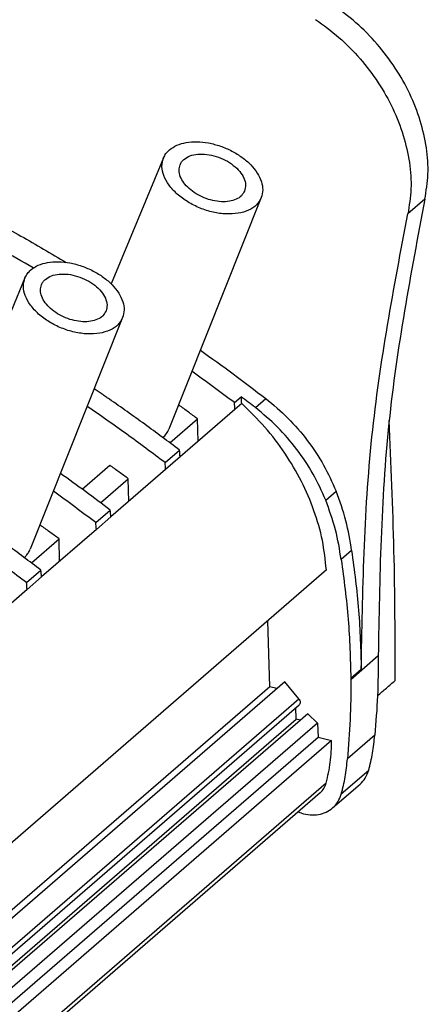
# Model space of a CAD drawing. Units: millimetres. Extents: x -460 to -40, y -314 to -17.
# Drawn here: x -91 to -79, y -223 to -194 of the extents above; entities that cross this region are included whole.
import ezdxf

# ---------------------------------------------------------------- set-up
doc = ezdxf.new("R2010")
doc.units = ezdxf.units.MM

# ---------------------------------------------------------------- blocks, each defined once
blk = doc.blocks.new('3069268_FTPC_12_1-select__1', base_point=(-305.574, -510.986))
at = {"color": 7, "linetype": 'Continuous'}
for p, q in [((-174.014, -395.319), (-177.09, -402.736)), ((-168.27, -397.655), (-173.699, -411.272)), ((-182.164, -402.377), (-185.24, -409.794)), ((-176.42, -404.713), (-181.849, -418.33)), ((-169.846, -409.717), (-169.446, -409.37)), ((-173.16, -409.919), (-173.105, -409.871)), ((-169.415, -409.768), (-169.815, -410.115)), ((-173.639, -412.082), (-172.01, -410.671)), ((-169.815, -410.115), (-173.04, -412.908)), ((-171.987, -411.995), (-172.01, -410.671)), ((-173.921, -413.246), (-173.071, -412.51)), ((-173.04, -412.908), (-173.89, -413.644)), ((-178.802, -414.805), (-177.18, -413.4)), ((-173.89, -413.644), (-177.115, -416.437)), ((-177.714, -415.611), (-176.085, -414.2)), ((-176.062, -415.524), (-176.085, -414.2)), ((-177.996, -416.775), (-177.146, -416.039)), ((-177.115, -416.437), (-177.965, -417.173)), ((-181.31, -416.977), (-181.255, -416.929)), ((-177.965, -417.173), (-181.19, -419.966)), ((-181.789, -419.14), (-180.16, -417.729)), ((-180.137, -419.053), (-180.16, -417.729)), ((-162.953, -418.417), (-163.565, -418.947)), ((-164.44, -419.557), (-216.414, -464.568)), ((-182.071, -420.304), (-181.221, -419.568)), ((-181.19, -419.966), (-182.04, -420.702)), ((-182.04, -420.702), (-185.265, -423.495)), ((-167.768, -426.433), (-167.888, -422.543)), ((-166.876, -426.135), (-216.1, -468.765)), ((-166.062, -427.135), (-166.876, -426.135)), ((-167.768, -426.433), (-216.135, -468.319)), ((-167.345, -426.542), (-167.768, -426.433)), ((-215.997, -470.761), (-166.043, -427.5)), ((-165.529, -428.022), (-215.977, -471.711)), ((-166.207, -428.33), (-166.228, -427.66)), ((-164.955, -428.565), (-165.529, -428.022)), ((-215.981, -471.435), (-166.207, -428.33)), ((-164.955, -428.565), (-215.977, -472.751)), ((-165.959, -428.394), (-166.207, -428.33)), ((-164.955, -428.565), (-164.929, -429.395)), ((-164.132, -429.601), (-216.032, -474.548)), ((-215.995, -473.62), (-164.929, -429.395)), ((-164.929, -429.395), (-164.132, -429.601)), ((-161.593, -429.279), (-163.205, -430.675)), ((-164.798, -432.671), (-216.249, -477.229)), ((-164.074, -433.563), (-162.461, -432.167)), ((-165.907, -433.872), (-166.115, -433.812))]:
    blk.add_line(p, q, dxfattribs=at)
at = {"color": 2, "linetype": 'Continuous'}
for p, q in [((-158.647, -397.751), (-159.647, -398.617)), ((-168.616, -410.006), (-168.003, -409.475)), ((-164.48, -415.45), (-163.868, -414.92)), ((-161.388, -424.62), (-163, -426.017)), ((-163.001, -425.934), (-162.388, -425.403)), ((-216.01, -470.392), (-166.062, -427.135)), ((-161.95, -431.348), (-163.563, -432.744)), ((-164.445, -432.093), (-216.212, -476.926))]:
    blk.add_line(p, q, dxfattribs=at)
at = {"color": 7, "linetype": 'Continuous'}
for points, knots in [([(-158.647, -397.751), (-158.569, -397.262), (-158.407, -396.258), (-158.524, -394.692), (-158.885, -393.098), (-159.507, -391.518), (-160.362, -390.002), (-161.428, -388.598), (-162.661, -387.332), (-163.609, -386.645), (-164.081, -386.304)], [0, 0, 0, 0, 1.481129, 3.040101, 4.673826, 6.370904, 8.113663, 9.880283, 11.646879, 13.389573, 13.389573, 13.389573, 13.389573]), ([(-165.081, -387.17), (-164.609, -387.511), (-163.661, -388.198), (-162.428, -389.464), (-161.362, -390.868), (-160.507, -392.384), (-159.885, -393.964), (-159.524, -395.558), (-159.407, -397.124), (-159.569, -398.128), (-159.647, -398.617)], [0, 0, 0, 0, 1.742694, 3.509291, 5.27591, 7.018669, 8.715747, 10.349472, 11.908444, 13.389573, 13.389573, 13.389573, 13.389573]), ([(-173.668, -394.848), (-173.528, -394.75), (-173.231, -394.542), (-172.667, -394.395), (-172.036, -394.351), (-171.355, -394.426), (-170.664, -394.611), (-169.998, -394.897), (-169.394, -395.268), (-168.884, -395.706), (-168.493, -396.188), (-168.248, -396.69), (-168.147, -397.197), (-168.23, -397.506), (-168.27, -397.655)], [0, 0, 0, 0, 0.508899, 1.080726, 1.716356, 2.404278, 3.125028, 3.854851, 4.568881, 5.244205, 5.863135, 6.417071, 6.911084, 7.367621, 7.367621, 7.367621, 7.367621]), ([(-174.014, -395.319), (-173.971, -395.232), (-173.883, -395.055), (-173.741, -394.918), (-173.668, -394.848)], [0, 0, 0, 0, 0.2889658, 0.5882835, 0.5882835, 0.5882835, 0.5882835]), ([(-168.27, -397.655), (-168.354, -397.805), (-168.53, -398.119), (-169.028, -398.428), (-169.641, -398.605), (-170.352, -398.638), (-171.113, -398.53), (-171.875, -398.289), (-172.589, -397.93), (-173.209, -397.476), (-173.695, -396.956), (-174.01, -396.401), (-174.151, -395.832), (-174.058, -395.485), (-174.014, -395.319)], [0, 0, 0, 0, 0.5079, 1.064785, 1.698261, 2.41024, 3.183893, 3.991035, 4.798178, 5.571831, 6.28381, 6.917286, 7.474171, 7.982071, 7.982071, 7.982071, 7.982071]), ([(-173.044, -395.722), (-173.016, -395.664), (-172.958, -395.544), (-172.862, -395.452), (-172.813, -395.406)], [0, 0, 0, 0, 0.1937247, 0.3943985, 0.3943985, 0.3943985, 0.3943985]), ([(-172.813, -395.406), (-172.699, -395.329), (-172.453, -395.165), (-171.981, -395.081), (-171.459, -395.093), (-170.911, -395.216), (-170.382, -395.435), (-169.911, -395.735), (-169.531, -396.094), (-169.278, -396.486), (-169.154, -396.895), (-169.216, -397.147), (-169.246, -397.267)], [0, 0, 0, 0, 0.408676, 0.878449, 1.40565, 1.972072, 2.551662, 3.116007, 3.639439, 4.104581, 4.509144, 4.873059, 4.873059, 4.873059, 4.873059]), ([(-169.246, -397.267), (-169.302, -397.365), (-169.42, -397.572), (-169.749, -397.774), (-170.154, -397.89), (-170.624, -397.912), (-171.125, -397.84), (-171.628, -397.681), (-172.099, -397.444), (-172.508, -397.145), (-172.829, -396.802), (-173.038, -396.437), (-173.133, -396.062), (-173.073, -395.832), (-173.044, -395.722)], [0, 0, 0, 0, 0.335227, 0.703041, 1.121332, 1.591212, 2.101572, 2.633904, 3.166236, 3.676596, 4.146476, 4.564767, 4.932581, 5.267808, 5.267808, 5.267808, 5.267808]), ([(-158.647, -397.751), (-159.475, -402.12), (-161.156, -410.998), (-161.309, -420.032), (-161.388, -424.62)], [0, 0, 0, 0, 13.315633, 27.052439, 27.052439, 27.052439, 27.052439]), ([(-185.098, -398.444), (-184.197, -398.928), (-182.389, -399.899), (-180.622, -400.942), (-179.736, -401.465)], [0, 0, 0, 0, 3.068178, 6.155025, 6.155025, 6.155025, 6.155025]), ([(-162.388, -425.403), (-162.308, -420.83), (-162.149, -411.823), (-160.473, -402.973), (-159.647, -398.617)], [0, 0, 0, 0, 13.694302, 26.96997, 26.96997, 26.96997, 26.96997]), ([(-181.672, -401.795), (-182.317, -401.42), (-183.603, -400.674), (-184.911, -399.965), (-185.563, -399.612)], [0, 0, 0, 0, 2.236038, 4.462212, 4.462212, 4.462212, 4.462212]), ([(-182.164, -402.377), (-182.121, -402.29), (-182.033, -402.113), (-181.891, -401.976), (-181.818, -401.906)], [0, 0, 0, 0, 0.2889658, 0.5882835, 0.5882835, 0.5882835, 0.5882835]), ([(-181.818, -401.906), (-181.678, -401.808), (-181.381, -401.6), (-180.817, -401.454), (-180.186, -401.409), (-179.505, -401.484), (-178.814, -401.669), (-178.148, -401.955), (-177.544, -402.326), (-177.034, -402.764), (-176.643, -403.247), (-176.398, -403.748), (-176.297, -404.255), (-176.38, -404.564), (-176.42, -404.713)], [0, 0, 0, 0, 0.508899, 1.080726, 1.716356, 2.404278, 3.125028, 3.854851, 4.568881, 5.244205, 5.863135, 6.417071, 6.911084, 7.367621, 7.367621, 7.367621, 7.367621]), ([(-176.42, -404.713), (-176.504, -404.863), (-176.68, -405.177), (-177.178, -405.486), (-177.791, -405.663), (-178.502, -405.696), (-179.263, -405.588), (-180.025, -405.347), (-180.739, -404.988), (-181.359, -404.534), (-181.845, -404.014), (-182.16, -403.459), (-182.301, -402.891), (-182.208, -402.543), (-182.164, -402.377)], [0, 0, 0, 0, 0.5079, 1.064785, 1.698261, 2.41024, 3.183893, 3.991035, 4.798178, 5.571831, 6.28381, 6.917286, 7.474171, 7.982071, 7.982071, 7.982071, 7.982071]), ([(-181.194, -402.78), (-181.166, -402.722), (-181.108, -402.602), (-181.012, -402.511), (-180.963, -402.464)], [0, 0, 0, 0, 0.1937247, 0.3943985, 0.3943985, 0.3943985, 0.3943985]), ([(-180.963, -402.464), (-180.849, -402.388), (-180.603, -402.223), (-180.131, -402.139), (-179.609, -402.151), (-179.061, -402.274), (-178.532, -402.493), (-178.061, -402.793), (-177.681, -403.152), (-177.428, -403.544), (-177.304, -403.953), (-177.366, -404.205), (-177.396, -404.325)], [0, 0, 0, 0, 0.408676, 0.878449, 1.40565, 1.972072, 2.551662, 3.116007, 3.639439, 4.104581, 4.509144, 4.873059, 4.873059, 4.873059, 4.873059]), ([(-177.396, -404.325), (-177.452, -404.423), (-177.57, -404.63), (-177.899, -404.833), (-178.304, -404.948), (-178.774, -404.97), (-179.275, -404.898), (-179.778, -404.739), (-180.249, -404.502), (-180.658, -404.203), (-180.979, -403.86), (-181.188, -403.495), (-181.283, -403.12), (-181.223, -402.89), (-181.194, -402.78)], [0, 0, 0, 0, 0.335227, 0.703041, 1.121332, 1.591212, 2.101572, 2.633904, 3.166236, 3.676596, 4.146476, 4.564767, 4.932581, 5.267808, 5.267808, 5.267808, 5.267808]), ([(-171.847, -406.626), (-171.201, -407.091), (-169.905, -408.022), (-168.638, -408.99), (-168.003, -409.475)], [0, 0, 0, 0, 2.388764, 4.784894, 4.784894, 4.784894, 4.784894]), ([(-169.846, -409.717), (-170.26, -409.405), (-171.087, -408.783), (-171.925, -408.176), (-172.344, -407.872)], [0, 0, 0, 0, 1.553979, 3.104834, 3.104834, 3.104834, 3.104834]), ([(-177.619, -409.222), (-177.698, -409.168), (-177.854, -409.061), (-178.011, -408.953), (-178.09, -408.9)], [0, 0, 0, 0, 0.2852105, 0.5702993, 0.5702993, 0.5702993, 0.5702993]), ([(-177.198, -409.514), (-177.233, -409.492), (-177.306, -409.446), (-177.414, -409.373), (-177.519, -409.298), (-177.587, -409.247), (-177.619, -409.222)], [0, 0, 0, 0, 0.1247387, 0.2581046, 0.3905202, 0.5125796, 0.5125796, 0.5125796, 0.5125796]), ([(-173.071, -412.51), (-173.753, -411.999), (-175.113, -410.979), (-176.503, -410.001), (-177.198, -409.514)], [0, 0, 0, 0, 2.554217, 5.099706, 5.099706, 5.099706, 5.099706]), ([(-169.415, -409.768), (-169.42, -409.702), (-169.431, -409.569), (-169.441, -409.437), (-169.446, -409.37)], [0, 0, 0, 0, 0.19952, 0.3990787, 0.3990787, 0.3990787, 0.3990787]), ([(-168.616, -410.006), (-168.754, -409.899), (-169.03, -409.687), (-169.308, -409.476), (-169.446, -409.37)], [0, 0, 0, 0, 0.523111, 1.045894, 1.045894, 1.045894, 1.045894]), ([(-168.003, -409.475), (-167.559, -409.846), (-166.668, -410.591), (-165.537, -411.918), (-164.566, -413.354), (-164.099, -414.401), (-163.868, -414.92)], [0, 0, 0, 0, 1.73319, 3.478208, 5.211904, 6.912071, 6.912071, 6.912071, 6.912071]), ([(-173.921, -413.246), (-174.677, -412.68), (-176.185, -411.55), (-177.731, -410.473), (-178.502, -409.935)], [0, 0, 0, 0, 2.831645, 5.652466, 5.652466, 5.652466, 5.652466]), ([(-172.01, -410.671), (-172.192, -410.537), (-172.555, -410.269), (-172.922, -410.004), (-173.105, -409.871)], [0, 0, 0, 0, 0.678381, 1.356135, 1.356135, 1.356135, 1.356135]), ([(-169.815, -410.115), (-169.82, -410.048), (-169.831, -409.916), (-169.841, -409.783), (-169.846, -409.717)], [0, 0, 0, 0, 0.1995199, 0.3990787, 0.3990787, 0.3990787, 0.3990787]), ([(-164.44, -419.557), (-164.501, -418.977), (-164.624, -417.792), (-165.139, -416.042), (-165.88, -414.32), (-166.857, -412.672), (-168.025, -411.124), (-168.952, -410.22), (-169.415, -409.768)], [0, 0, 0, 0, 1.748561, 3.567396, 5.444224, 7.362254, 9.301708, 11.241316, 11.241316, 11.241316, 11.241316]), ([(-164.48, -415.45), (-164.712, -414.932), (-165.179, -413.885), (-166.149, -412.449), (-167.28, -411.121), (-168.171, -410.377), (-168.616, -410.006)], [0, 0, 0, 0, 1.700167, 3.433863, 5.17888, 6.912071, 6.912071, 6.912071, 6.912071]), ([(-160.385, -426.055), (-160.394, -423.514), (-160.411, -418.414), (-160.634, -413.318), (-160.745, -410.76)], [0, 0, 0, 0, 7.620412, 15.300332, 15.300332, 15.300332, 15.300332]), ([(-174.055, -411.772), (-173.98, -411.698), (-173.832, -411.552), (-173.743, -411.365), (-173.699, -411.272)], [0, 0, 0, 0, 0.3124284, 0.6180331, 0.6180331, 0.6180331, 0.6180331]), ([(-173.04, -412.908), (-173.045, -412.841), (-173.056, -412.709), (-173.066, -412.576), (-173.071, -412.51)], [0, 0, 0, 0, 0.1995199, 0.3990787, 0.3990787, 0.3990787, 0.3990787]), ([(-176.085, -414.2), (-176.267, -414.066), (-176.63, -413.798), (-176.997, -413.533), (-177.18, -413.4)], [0, 0, 0, 0, 0.678381, 1.356135, 1.356135, 1.356135, 1.356135]), ([(-173.89, -413.644), (-173.895, -413.577), (-173.906, -413.445), (-173.916, -413.312), (-173.921, -413.246)], [0, 0, 0, 0, 0.1995199, 0.3990787, 0.3990787, 0.3990787, 0.3990787]), ([(-177.146, -416.039), (-177.631, -415.674), (-178.6, -414.945), (-179.585, -414.238), (-180.077, -413.884)], [0, 0, 0, 0, 1.820816, 3.637304, 3.637304, 3.637304, 3.637304]), ([(-177.996, -416.775), (-178.41, -416.463), (-179.237, -415.841), (-180.075, -415.234), (-180.494, -414.93)], [0, 0, 0, 0, 1.553979, 3.104834, 3.104834, 3.104834, 3.104834]), ([(-162.953, -418.417), (-163.048, -417.83), (-163.242, -416.635), (-163.657, -415.498), (-163.868, -414.92)], [0, 0, 0, 0, 1.780527, 3.622233, 3.622233, 3.622233, 3.622233]), ([(-163.565, -418.947), (-163.661, -418.36), (-163.854, -417.165), (-164.269, -416.028), (-164.48, -415.45)], [0, 0, 0, 0, 1.780527, 3.622233, 3.622233, 3.622233, 3.622233]), ([(-177.115, -416.437), (-177.12, -416.37), (-177.131, -416.238), (-177.141, -416.105), (-177.146, -416.039)], [0, 0, 0, 0, 0.1995199, 0.3990787, 0.3990787, 0.3990787, 0.3990787]), ([(-182.071, -420.304), (-182.827, -419.738), (-184.335, -418.608), (-185.881, -417.531), (-186.652, -416.993)], [0, 0, 0, 0, 2.831645, 5.652466, 5.652466, 5.652466, 5.652466]), ([(-181.221, -419.568), (-181.903, -419.057), (-183.263, -418.037), (-184.653, -417.06), (-185.348, -416.572)], [0, 0, 0, 0, 2.554217, 5.099706, 5.099706, 5.099706, 5.099706]), ([(-180.16, -417.729), (-180.342, -417.595), (-180.705, -417.327), (-181.072, -417.062), (-181.255, -416.929)], [0, 0, 0, 0, 0.678381, 1.356135, 1.356135, 1.356135, 1.356135]), ([(-177.965, -417.173), (-177.97, -417.107), (-177.981, -416.974), (-177.991, -416.841), (-177.996, -416.775)], [0, 0, 0, 0, 0.1995199, 0.3990787, 0.3990787, 0.3990787, 0.3990787]), ([(-182.205, -418.83), (-182.183, -418.81), (-182.14, -418.771), (-182.074, -418.7), (-182.01, -418.621), (-181.946, -418.527), (-181.892, -418.431), (-181.863, -418.362), (-181.849, -418.33)], [0, 0, 0, 0, 0.0903458, 0.171382, 0.2897178, 0.3963259, 0.5131883, 0.6192818, 0.6192818, 0.6192818, 0.6192818]), ([(-162.953, -418.417), (-162.796, -419.588), (-162.486, -421.907), (-162.421, -424.246), (-162.388, -425.403)], [0, 0, 0, 0, 3.542674, 7.013646, 7.013646, 7.013646, 7.013646]), ([(-163.565, -418.947), (-163.409, -420.119), (-163.098, -422.438), (-163.033, -424.777), (-163.001, -425.934)], [0, 0, 0, 0, 3.542674, 7.013646, 7.013646, 7.013646, 7.013646]), ([(-181.19, -419.966), (-181.195, -419.899), (-181.206, -419.767), (-181.216, -419.634), (-181.221, -419.568)], [0, 0, 0, 0, 0.1995199, 0.3990787, 0.3990787, 0.3990787, 0.3990787]), ([(-182.04, -420.702), (-182.045, -420.636), (-182.056, -420.503), (-182.066, -420.37), (-182.071, -420.304)], [0, 0, 0, 0, 0.1995199, 0.3990787, 0.3990787, 0.3990787, 0.3990787]), ([(-161.388, -424.62), (-161.392, -425.404), (-161.4, -426.959), (-161.529, -428.509), (-161.593, -429.279)], [0, 0, 0, 0, 2.349583, 4.664744, 4.664744, 4.664744, 4.664744]), ([(-163, -426.017), (-163.004, -426.8), (-163.012, -428.356), (-163.141, -429.906), (-163.205, -430.675)], [0, 0, 0, 0, 2.349583, 4.664744, 4.664744, 4.664744, 4.664744]), ([(-163.001, -425.934), (-163.001, -425.948), (-163.001, -425.975), (-163, -426.003), (-163, -426.017)], [0, 0, 0, 0, 0.04129506, 0.08259389, 0.08259389, 0.08259389, 0.08259389]), ([(-166.062, -427.135), (-166.04, -427.167), (-165.998, -427.227), (-165.975, -427.33), (-165.984, -427.43), (-166.024, -427.478), (-166.043, -427.5)], [0, 0, 0, 0, 0.1127321, 0.2181717, 0.3130123, 0.3997501, 0.3997501, 0.3997501, 0.3997501]), ([(-164.445, -432.093), (-164.353, -431.69), (-164.165, -430.87), (-164.143, -430.029), (-164.132, -429.601)], [0, 0, 0, 0, 1.236251, 2.517419, 2.517419, 2.517419, 2.517419]), ([(-161.95, -431.348), (-161.865, -431.012), (-161.691, -430.332), (-161.626, -429.633), (-161.593, -429.279)], [0, 0, 0, 0, 1.037034, 2.102784, 2.102784, 2.102784, 2.102784]), ([(-163.563, -432.744), (-163.477, -432.409), (-163.303, -431.729), (-163.238, -431.03), (-163.205, -430.675)], [0, 0, 0, 0, 1.037034, 2.102784, 2.102784, 2.102784, 2.102784]), ([(-162.461, -432.167), (-162.348, -432.051), (-162.118, -431.816), (-162.007, -431.506), (-161.95, -431.348)], [0, 0, 0, 0, 0.4788984, 0.975723, 0.975723, 0.975723, 0.975723]), ([(-164.798, -432.671), (-164.718, -432.59), (-164.557, -432.424), (-164.483, -432.205), (-164.445, -432.093)], [0, 0, 0, 0, 0.335686, 0.6847122, 0.6847122, 0.6847122, 0.6847122]), ([(-164.074, -433.563), (-163.961, -433.448), (-163.73, -433.213), (-163.619, -432.902), (-163.563, -432.744)], [0, 0, 0, 0, 0.4788984, 0.975723, 0.975723, 0.975723, 0.975723]), ([(-165.907, -433.872), (-165.736, -433.911), (-165.404, -433.988), (-164.906, -433.963), (-164.445, -433.834), (-164.196, -433.653), (-164.074, -433.563)], [0, 0, 0, 0, 0.523995, 1.016502, 1.482707, 1.933802, 1.933802, 1.933802, 1.933802])]:
    blk.add_open_spline(points, degree=3, knots=knots, dxfattribs=at)
blk.add_open_spline([(-161.43, -426.96), (-161.256, -426.809), (-160.908, -426.507), (-160.559, -426.206), (-160.385, -426.055)], degree=3, dxfattribs=at)
blk = doc.blocks.new('Allg1', base_point=(-232, -436))
blk.add_blockref('3069268_FTPC_12_1-select__1', (-305.574, -510.986))

msp = doc.modelspace()

# ---------------------------------------------------------------- block references
at = {"xscale": 0.5, "yscale": 0.5, "zscale": 0.5}
msp.add_blockref('Allg1', (-116, -218), dxfattribs=at)

doc.saveas('drawing.dxf')
